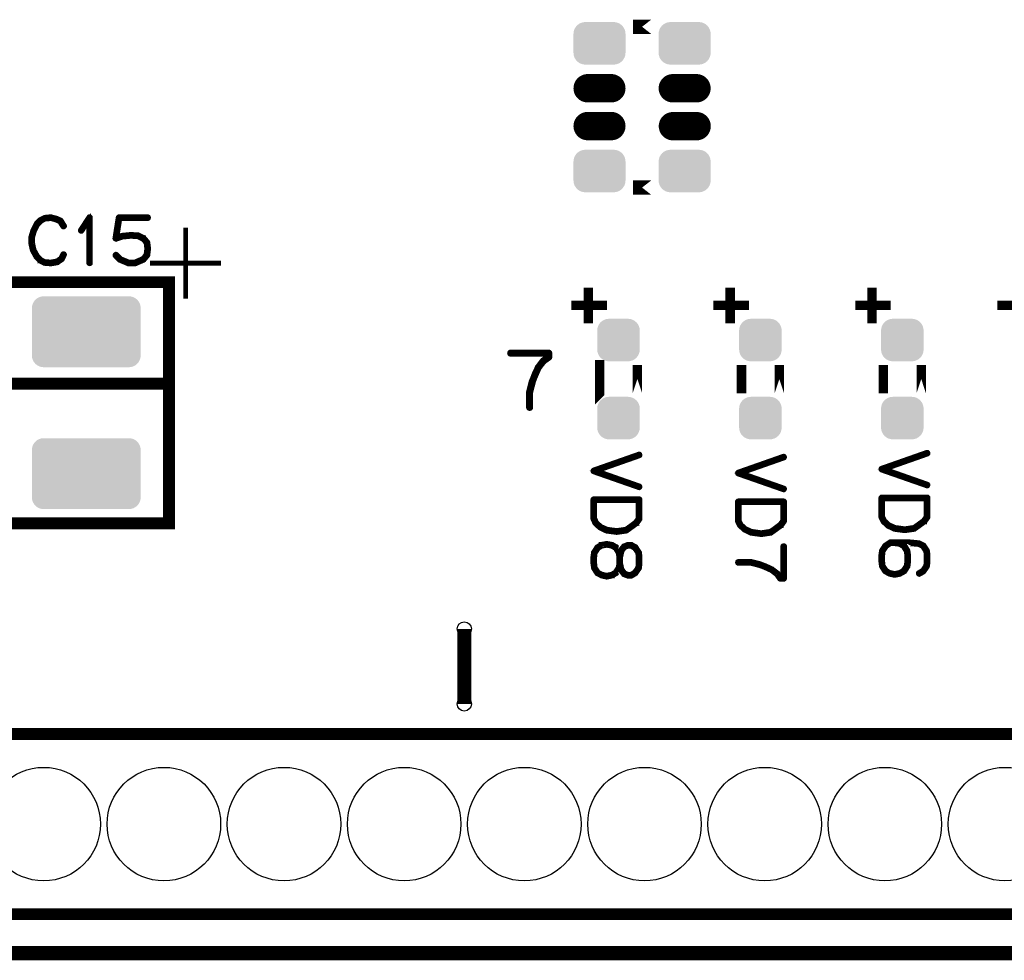
# Model space of a CAD drawing. Extents: x 0 to 130, y 0 to 74.
# Drawn here: x 85 to 106, y 0 to 20 of the extents above; entities that cross this region are included whole.
import ezdxf

# ---------------------------------------------------------------- set-up
doc = ezdxf.new("R2010")
doc.units = 0
doc.layers.get('0').update_dxf_attribs({"linetype": 'CONTINUOUS'})
for name, color, linetype in [('PLATA_GBR', 7, 'CONTINUOUS'), ('SHELLTOP_GBR', 6, 'CONTINUOUS'), ('TOPMASK_GBR', 1, 'CONTINUOUS')]:
    doc.layers.add(name, color=color, linetype=linetype)

# ---------------------------------------------------------------- blocks, each defined once
blk = doc.blocks.new('ROUND_7')
blk.add_circle((0, 0), 0.15)
blk = doc.blocks.new('CUSTOM_18')
for points in [[(-0.33888, 0.407838), (-0.29567, 0.430934), (0.33888, 0.407838), (0.29567, 0.430934)], [(-0.29567, 0.430934), (-0.248784, 0.445158), (0.29567, 0.430934), (0.248784, 0.445158)], [(-0.248784, 0.445158), (-0.200024, 0.44996), (0.248784, 0.445158), (0.200024, 0.44996)], [(-0.200024, 0.44996), (-0.200024, 0.449962), (0.200024, 0.44996), (0.200024, 0.449962)], [(-0.44996, 0.200026), (-0.445158, 0.248786), (0.44996, 0.200026), (0.445158, 0.248786)], [(-0.445158, 0.248786), (-0.430934, 0.295672), (0.445158, 0.248786), (0.430934, 0.295672)], [(-0.430934, 0.295672), (-0.407838, 0.338882), (0.430934, 0.295672), (0.407838, 0.338882)], [(-0.407838, 0.338882), (-0.376754, 0.376756), (0.407838, 0.338882), (0.376754, 0.376756)], [(-0.376754, 0.376756), (-0.33888, 0.407838), (0.376754, 0.376756), (0.33888, 0.407838)], [(-0.44996, -0.200026), (-0.44996, 0.200026), (0.44996, -0.200026), (0.44996, 0.200026)], [(-0.445158, -0.248786), (-0.44996, -0.200026), (0.445158, -0.248786), (0.44996, -0.200026)], [(-0.430934, -0.295672), (-0.445158, -0.248786), (0.430934, -0.295672), (0.445158, -0.248786)], [(-0.407838, -0.338882), (-0.430934, -0.295672), (0.407838, -0.338882), (0.430934, -0.295672)], [(-0.376754, -0.376756), (-0.407838, -0.338882), (0.376754, -0.376756), (0.407838, -0.338882)], [(-0.33888, -0.407838), (-0.376754, -0.376756), (0.33888, -0.407838), (0.376754, -0.376756)], [(-0.29567, -0.430934), (-0.33888, -0.407838), (0.29567, -0.430934), (0.33888, -0.407838)], [(-0.248784, -0.445158), (-0.29567, -0.430934), (0.248784, -0.445158), (0.29567, -0.430934)], [(-0.200024, -0.44996), (-0.248784, -0.445158), (0.200024, -0.44996), (0.248784, -0.445158)], [(-0.200024, -0.449962), (-0.200024, -0.44996), (0.200024, -0.449962), (0.200024, -0.44996)]]:
    blk.add_solid(points)
blk = doc.blocks.new('CUSTOM_22')
for points in [[(-0.43896, 0.407838), (-0.395748, 0.430934), (0.43896, 0.407838), (0.395748, 0.430934)], [(-0.395748, 0.430934), (-0.348862, 0.445158), (0.395748, 0.430934), (0.348862, 0.445158)], [(-0.348862, 0.445158), (-0.300102, 0.44996), (0.348862, 0.445158), (0.300102, 0.44996)], [(-0.3001, 0.44996), (-0.3001, 0.449962), (0.3001, 0.44996), (0.3001, 0.449962)], [(-0.550038, 0.200024), (-0.545236, 0.248784), (0.550038, 0.200024), (0.545236, 0.248784)], [(-0.545236, 0.248784), (-0.531012, 0.29567), (0.545236, 0.248784), (0.531012, 0.29567)], [(-0.531012, 0.29567), (-0.507916, 0.338882), (0.531012, 0.29567), (0.507916, 0.338882)], [(-0.507916, 0.338882), (-0.476834, 0.376756), (0.507916, 0.338882), (0.476834, 0.376756)], [(-0.476834, 0.376756), (-0.43896, 0.407838), (0.476834, 0.376756), (0.43896, 0.407838)], [(-0.550036, 0.199024), (-0.550038, 0.200024), (0.550036, 0.199024), (0.550038, 0.200024)], [(-0.550036, -0.199024), (-0.550036, 0.199024), (0.550036, -0.199024), (0.550036, 0.199024)], [(-0.550038, -0.200024), (-0.550036, -0.199024), (0.550038, -0.200024), (0.550036, -0.199024)], [(-0.545236, -0.248784), (-0.550038, -0.200024), (0.545236, -0.248784), (0.550038, -0.200024)], [(-0.531012, -0.29567), (-0.545236, -0.248784), (0.531012, -0.29567), (0.545236, -0.248784)], [(-0.507916, -0.338882), (-0.531012, -0.29567), (0.507916, -0.338882), (0.531012, -0.29567)], [(-0.476834, -0.376756), (-0.507916, -0.338882), (0.476834, -0.376756), (0.507916, -0.338882)], [(-0.43896, -0.407838), (-0.476834, -0.376756), (0.43896, -0.407838), (0.476834, -0.376756)], [(-0.395748, -0.430934), (-0.43896, -0.407838), (0.395748, -0.430934), (0.43896, -0.407838)], [(-0.348862, -0.445158), (-0.395748, -0.430934), (0.348862, -0.445158), (0.395748, -0.430934)], [(-0.300102, -0.44996), (-0.348862, -0.445158), (0.300102, -0.44996), (0.348862, -0.445158)], [(-0.3001, -0.449962), (-0.3001, -0.44996), (0.3001, -0.449962), (0.3001, -0.44996)]]:
    blk.add_solid(points)
blk = doc.blocks.new('ROUND_43')
blk.add_circle((0, 0), 1.2)
blk = doc.blocks.new('CUSTOM_46')
for points in [[(-1.13096, 0.595772), (-1.107864, 0.638984), (1.13096, 0.595772), (1.107864, 0.638984)], [(-1.107864, 0.638984), (-1.076782, 0.676858), (1.107864, 0.638984), (1.076782, 0.676858)], [(-1.076782, 0.676858), (-1.038908, 0.70794), (1.076782, 0.676858), (1.038908, 0.70794)], [(-1.038908, 0.70794), (-0.995696, 0.731036), (1.038908, 0.70794), (0.995696, 0.731036)], [(-0.995696, 0.731036), (-0.94881, 0.74526), (0.995696, 0.731036), (0.94881, 0.74526)], [(-0.94881, 0.74526), (-0.90005, 0.750062), (0.94881, 0.74526), (0.90005, 0.750062)], [(-1.149986, 0.500126), (-1.145184, 0.548886), (1.149986, 0.500126), (1.145184, 0.548886)], [(-1.149984, 0.499126), (-1.149986, 0.500126), (1.149984, 0.499126), (1.149986, 0.500126)], [(-1.149984, -0.499126), (-1.149984, 0.499126), (1.149984, -0.499126), (1.149984, 0.499126)], [(-1.145184, 0.548886), (-1.13096, 0.595772), (1.145184, 0.548886), (1.13096, 0.595772)], [(-1.149986, -0.500126), (-1.149984, -0.499126), (1.149986, -0.500126), (1.149984, -0.499126)], [(-1.145184, -0.548886), (-1.149986, -0.500126), (1.145184, -0.548886), (1.149986, -0.500126)], [(-1.13096, -0.595772), (-1.145184, -0.548886), (1.13096, -0.595772), (1.145184, -0.548886)], [(-1.107864, -0.638984), (-1.13096, -0.595772), (1.107864, -0.638984), (1.13096, -0.595772)], [(-1.076782, -0.676858), (-1.107864, -0.638984), (1.076782, -0.676858), (1.107864, -0.638984)], [(-1.038908, -0.70794), (-1.076782, -0.676858), (1.038908, -0.70794), (1.076782, -0.676858)], [(-0.995696, -0.731036), (-1.038908, -0.70794), (0.995696, -0.731036), (1.038908, -0.70794)], [(-0.94881, -0.74526), (-0.995696, -0.731036), (0.94881, -0.74526), (0.995696, -0.731036)], [(-0.90005, -0.750062), (-0.94881, -0.74526), (0.90005, -0.750062), (0.94881, -0.74526)]]:
    blk.add_solid(points)
blk = doc.blocks.new('OBLONG_23')
at = {"const_width": 0.599948}
blk.add_lwpolyline([(0.250062, 0), (-0.250062, 0)], dxfattribs=at)
at = {"const_width": 0.299974}
for points in [[(-0.400048, 0, 1), (-0.100076, 0, 1)], [(0.100076, 0, 1), (0.400048, 0, 1)]]:
    blk.add_lwpolyline(points, format="xyb", close=True, dxfattribs=at)

msp = doc.modelspace()

# ---------------------------------------------------------------- linework, layer by layer
at = {"layer": 'PLATA_GBR', "const_width": 0.299974}
msp.add_lwpolyline([(127, 0.109982), (2.999994, 0.109982)], dxfattribs=at)
at = {"layer": 'SHELLTOP_GBR'}
for points, const_width in [([(98.190354, 19.698614), (97.806892, 19.698614), (98.190354, 19.698614)], 0.299974), ([(98.190354, 16.298622), (97.806892, 16.298622), (98.190354, 16.298622)], 0.299974), ([(85.71997, 15.603982), (85.714968, 15.609976), (85.71197, 15.610966), (85.71098, 15.611984), (85.616974, 15.65397), (85.612986, 15.654986), (85.607982, 15.654986), (85.509988, 15.68097), (85.505976, 15.682976), (85.500972, 15.683992), (85.371966, 15.670988), (85.369984, 15.669972), (85.368004, 15.669972), (85.365972, 15.669006), (85.363964, 15.66799), (85.277986, 15.622982), (85.273008, 15.621), (85.267978, 15.617978), (85.19198, 15.54099), (85.189974, 15.535986), (85.187968, 15.53299), (85.120988, 15.39997), (85.118982, 15.394966), (85.117966, 15.392984), (85.077986, 15.259964), (85.077986, 15.256968), (85.077986, 15.256002), (85.07697, 15.254986), (85.07697, 15.25298), (85.07697, 15.117978), (85.07598, 15.114982), (85.07697, 15.110968), (85.106968, 14.973986), (85.106968, 14.970964), (85.109964, 14.967966), (85.109964, 14.966976), (85.184996, 14.832964), (85.184996, 14.830984), (85.186978, 14.828978), (85.187968, 14.828012), (85.261984, 14.748002), (85.26399, 14.748002), (85.26399, 14.746986), (85.265972, 14.74498), (85.267978, 14.743964), (85.35698, 14.699996), (85.360968, 14.695982), (85.36498, 14.694966), (85.499982, 14.683994), (85.500972, 14.683994), (85.501988, 14.683994), (85.504986, 14.683994), (85.640976, 14.707996), (85.64499, 14.708962), (85.647988, 14.712976), (85.739986, 14.776984), (85.743974, 14.780972), (85.746972, 14.786992), (85.787992, 14.873986), (85.789974, 14.877974), (85.790964, 14.881988), (85.789008, 14.888972), (85.78497, 14.894966), (85.778976, 14.899004), (85.77199, 14.900986), (85.765004, 14.901976), (85.758986, 14.899004), (85.753982, 14.893976), (85.71197, 14.80698), (85.627972, 14.748002), (85.499982, 14.724964), (85.370974, 14.734972), (85.289008, 14.777974), (85.217966, 14.85397), (85.146972, 14.981986), (85.117966, 15.119984), (85.117966, 15.250972), (85.154974, 15.37998), (85.15698, 15.383968), (85.15797, 15.391968), (85.155964, 15.394966), (85.154008, 15.397988), (85.148978, 15.402966), (85.141968, 15.40599), (85.134984, 15.407004), (85.127972, 15.40599), (85.122004, 15.401976), (85.118982, 15.394966), (85.117966, 15.391968), (85.118982, 15.385974), (85.122004, 15.37998), (85.126982, 15.375002), (85.131986, 15.371978), (85.138006, 15.369972), (85.143976, 15.370962), (85.14997, 15.373984), (85.154974, 15.37998), (85.221978, 15.510968), (85.297976, 15.58798), (85.377986, 15.630982), (85.501988, 15.64198), (85.596984, 15.616986), (85.596984, 15.61597), (85.599982, 15.61498), (85.687966, 15.576982), (85.753982, 15.470962), (85.758986, 15.465984), (85.765004, 15.463978), (85.773006, 15.464968), (85.779992, 15.467966), (85.785986, 15.472968), (85.789974, 15.478964), (85.790964, 15.486964), (85.787992, 15.494), (85.71997, 15.603982)], 0.100076), ([(86.301986, 14.703984), (86.302976, 14.696974), (86.30798, 14.69098), (86.313976, 14.687982), (86.31898, 14.686966), (86.325964, 14.687982), (86.331984, 14.69098), (86.336962, 14.696974), (86.337978, 14.703984), (86.337978, 15.663976), (86.336962, 15.670988), (86.333964, 15.675992), (86.329012, 15.678962), (86.321976, 15.679978), (86.316972, 15.681986), (86.31301, 15.681986), (86.308972, 15.679978), (86.305008, 15.675992), (86.125964, 15.400986), (86.123984, 15.393974), (86.123984, 15.38798), (86.12698, 15.381986), (86.131984, 15.375966), (86.138004, 15.371978), (86.143972, 15.370962), (86.14697, 15.370962), (86.149968, 15.371978), (86.154972, 15.376982), (86.301986, 15.601976), (86.301986, 14.703984)], 0.100076), ([(86.889972, 14.885974), (86.884002, 14.889988), (86.876, 14.891004), (86.868966, 14.887982), (86.86297, 14.883968), (86.857968, 14.876984), (86.855986, 14.869972), (86.855986, 14.862962), (86.86, 14.855978), (86.949966, 14.76497), (86.952964, 14.761972), (86.956976, 14.760982), (86.958982, 14.758974), (87.136986, 14.68501), (87.138968, 14.683994), (87.14298, 14.683994), (87.143972, 14.683994), (87.279988, 14.683994), (87.28197, 14.683994), (87.283976, 14.683994), (87.286972, 14.68501), (87.462996, 14.760982), (87.467974, 14.764004), (87.46998, 14.765986), (87.545976, 14.857984), (87.546968, 14.859), (87.546968, 14.860982), (87.548974, 14.862962), (87.551972, 14.867966), (87.568964, 15.00698), (87.568964, 15.011984), (87.552988, 15.137968), (87.551972, 15.142972), (87.551006, 15.143988), (87.548974, 15.146986), (87.547984, 15.147976), (87.546968, 15.149982), (87.472012, 15.237968), (87.46998, 15.237968), (87.468964, 15.240966), (87.465966, 15.243962), (87.351996, 15.29997), (87.346968, 15.300986), (87.339982, 15.300986), (87.191976, 15.308986), (87.18898, 15.308986), (87.183976, 15.308986), (87.00897, 15.290978), (87.006964, 15.289988), (87.003966, 15.289988), (87.003, 15.289988), (86.898988, 15.254986), (86.959974, 15.642972), (87.548974, 15.642972), (87.555984, 15.645004), (87.561978, 15.648966), (87.564976, 15.655976), (87.565992, 15.662986), (87.564976, 15.670988), (87.561978, 15.677972), (87.555984, 15.681986), (87.548974, 15.683992), (86.94298, 15.683992), (86.933964, 15.681986), (86.928986, 15.677008), (86.924008, 15.671978), (86.922992, 15.666974), (86.85398, 15.228976), (86.85398, 15.222982), (86.855986, 15.217978), (86.858984, 15.21498), (86.86297, 15.210968), (86.868, 15.20698), (86.872978, 15.204974), (86.876966, 15.203982), (86.88098, 15.205964), (87.012984, 15.249982), (87.186974, 15.266974), (87.18898, 15.266974), (87.18997, 15.266974), (87.337012, 15.259964), (87.445976, 15.20698), (87.512982, 15.127986), (87.527004, 15.010004), (87.511966, 14.878964), (87.44298, 14.797964), (87.273968, 14.724964), (87.148974, 14.724964), (86.976966, 14.796008), (86.889972, 14.885974)], 0.100076), ([(88.349964, 13.949984), (88.349964, 15.449982)], 0.100076), ([(87.599978, 14.699996), (89.099974, 14.699996)], 0.100076), ([(84.499984, 9.200008), (87.999976, 9.200008), (87.999976, 14.299972), (84.499984, 14.299972), (84.499984, 9.200008)], 0.249936), ([(96.861148, 14.179194), (96.861148, 13.429184)], 0.199898), ([(99.861166, 14.179194), (99.861166, 13.429184)], 0.199898), ([(102.86116, 14.179194), (102.86116, 13.429184)], 0.199898), ([(97.25599, 13.809472), (96.50598, 13.809472)], 0.199898), ([(100.255984, 13.809472), (99.505974, 13.809472)], 0.199898), ([(103.255978, 13.809472), (102.506018, 13.809472)], 0.199898), ([(106.255972, 13.809472), (105.506012, 13.809472)], 0.199898), ([(95.597904, 11.646788), (95.600316, 11.638408), (95.605118, 11.631168), (95.6135, 11.627612), (95.621906, 11.626368), (95.630314, 11.627612), (95.638696, 11.631168), (95.643496, 11.638408), (95.64591, 11.646788), (95.64591, 11.969572), (95.701104, 12.17958), (95.701104, 12.185574), (95.746696, 12.307976), (95.74911, 12.310364), (95.750304, 12.31397), (95.827114, 12.485574), (95.92912, 12.615164), (96.041922, 12.69558), (96.044308, 12.699188), (96.046696, 12.701574), (96.04911, 12.70757), (96.04911, 12.711176), (96.050304, 12.71237), (96.050304, 12.713588), (96.050304, 12.716002), (96.050304, 12.798806), (96.04911, 12.807188), (96.044308, 12.814376), (96.037146, 12.820396), (96.0263, 12.822808), (95.217514, 12.822808), (95.207912, 12.820396), (95.201918, 12.81557), (95.198312, 12.807188), (95.197118, 12.797586), (95.198312, 12.78918), (95.201918, 12.780772), (95.207912, 12.775972), (95.217514, 12.773584), (96.002298, 12.773584), (96.002298, 12.72921), (95.897904, 12.653568), (95.89554, 12.651182), (95.894296, 12.649962), (95.890716, 12.646406), (95.788734, 12.513184), (95.785102, 12.509576), (95.785102, 12.507164), (95.70471, 12.333174), (95.70471, 12.325984), (95.654318, 12.202364), (95.651904, 12.196368), (95.65071, 12.193982), (95.597904, 11.98278), (95.59671, 11.978004), (95.597904, 11.97318), (95.597904, 11.646788)], 0.100076), ([(97.100008, 11.949176), (97.099958, 11.949126), (97.099958, 12.5508), (97.100008, 12.5508), (97.100008, 11.949176)], 0.199898), ([(97.899982, 11.949126), (97.899982, 11.949176), (97.899982, 12.5508), (97.899982, 11.949126)], 0.199898), ([(100.100004, 11.949176), (100.100004, 11.949126), (100.100004, 12.5508), (100.100004, 11.949176)], 0.199898), ([(100.899976, 11.949126), (100.899976, 11.949176), (100.899976, 12.5508), (100.899976, 11.949126)], 0.199898), ([(103.099996, 11.949176), (103.099996, 11.949126), (103.099996, 12.5508), (103.099996, 11.949176)], 0.199898), ([(103.89997, 11.949126), (103.89997, 11.949176), (103.89997, 12.5508), (103.89997, 11.949126)], 0.199898), ([(87.999976, 12.151106), (84.499984, 12.151106)], 0.249936), ([(97.943492, 10.62609), (97.950528, 10.630104), (97.95449, 10.636124), (97.955506, 10.644124), (97.9535, 10.651108), (97.950528, 10.658094), (97.945498, 10.663098), (97.938488, 10.665104), (97.930488, 10.664088), (96.97151, 10.327132), (96.966532, 10.324084), (96.96351, 10.321086), (96.961502, 10.316084), (96.960512, 10.31113), (96.960512, 10.304094), (96.961502, 10.2981), (96.965516, 10.292106), (96.97151, 10.288092), (97.930488, 9.953116), (97.938488, 9.951084), (97.945498, 9.954132), (97.950528, 9.959086), (97.9535, 9.965106), (97.955506, 9.9711), (97.95449, 9.979102), (97.950528, 9.986086), (97.943492, 9.9901), (97.039506, 10.308108), (97.943492, 10.62609)], 0.100076), ([(100.998528, 10.581132), (101.005512, 10.585094), (101.0095, 10.591088), (101.010492, 10.59909), (101.00851, 10.6061), (101.005512, 10.613086), (101.00051, 10.618088), (100.993498, 10.62012), (100.985498, 10.619104), (100.026496, 10.282098), (100.021516, 10.279126), (100.018494, 10.276104), (100.016488, 10.271124), (100.015498, 10.266096), (100.015498, 10.259086), (100.016488, 10.253092), (100.0205, 10.247122), (100.026496, 10.243084), (100.985498, 9.908108), (100.993498, 9.906128), (101.00051, 9.909098), (101.005512, 9.914128), (101.00851, 9.920096), (101.010492, 9.926092), (101.0095, 9.934092), (101.005512, 9.941102), (100.998528, 9.945116), (100.094492, 10.263124), (100.998528, 10.581132)], 0.100076), ([(104.031034, 10.663606), (104.03802, 10.66762), (104.042006, 10.673588), (104.042998, 10.681588), (104.04099, 10.6886), (104.03802, 10.695584), (104.03299, 10.700588), (104.026004, 10.702594), (104.018004, 10.701604), (103.059002, 10.364596), (103.054024, 10.3616), (103.051, 10.358628), (103.048994, 10.353598), (103.048004, 10.348596), (103.048004, 10.34161), (103.048994, 10.33559), (103.053008, 10.329596), (103.059002, 10.325608), (104.018004, 9.990608), (104.026004, 9.9886), (104.03299, 9.991598), (104.03802, 9.996602), (104.04099, 10.002596), (104.042998, 10.008616), (104.042006, 10.016616), (104.03802, 10.023602), (104.031034, 10.02759), (103.126998, 10.345598), (104.031034, 10.663606)], 0.100076), ([(103.753996, 9.07161), (103.756002, 9.072626), (103.75801, 9.072626), (103.761032, 9.075598), (103.761998, 9.075598), (103.850008, 9.13859), (103.85199, 9.140596), (103.972004, 9.227592), (103.975028, 9.229598), (103.975028, 9.23163), (103.977008, 9.23163), (104.04099, 9.320606), (104.042998, 9.32561), (104.043988, 9.328608), (104.045004, 9.331604), (104.045004, 9.737598), (104.042998, 9.744584), (104.03802, 9.750602), (104.03299, 9.755632), (104.024988, 9.757588), (103.064996, 9.757588), (103.05801, 9.755632), (103.051992, 9.750602), (103.046988, 9.744584), (103.045006, 9.737598), (103.045006, 9.331604), (103.046022, 9.324594), (103.088008, 9.2376), (103.091996, 9.23163), (103.094028, 9.230614), (103.188008, 9.141588), (103.18999, 9.139606), (103.194994, 9.1376), (103.33101, 9.072626), (103.332992, 9.072626), (103.334998, 9.07161), (103.337004, 9.07161), (103.548002, 9.042604), (103.554022, 9.042604), (103.753996, 9.07161)], 0.100076), ([(97.666506, 9.034094), (97.668512, 9.035084), (97.670492, 9.035084), (97.67349, 9.038108), (97.674506, 9.038108), (97.762492, 9.1011), (97.764498, 9.103106), (97.884488, 9.1901), (97.887536, 9.192132), (97.887536, 9.194088), (97.889492, 9.194088), (97.9535, 9.28309), (97.955506, 9.288094), (97.956496, 9.291092), (97.957512, 9.294114), (97.957512, 9.700132), (97.955506, 9.707118), (97.950528, 9.713088), (97.945498, 9.71809), (97.937498, 9.720098), (96.977504, 9.720098), (96.970494, 9.71809), (96.9645, 9.713088), (96.959496, 9.707118), (96.957516, 9.700132), (96.957516, 9.294114), (96.958532, 9.287128), (97.000492, 9.200084), (97.004504, 9.194088), (97.006536, 9.193098), (97.100516, 9.104122), (97.102498, 9.10209), (97.107502, 9.100084), (97.24352, 9.035084), (97.2455, 9.035084), (97.247506, 9.034094), (97.249488, 9.034094), (97.460512, 9.005088), (97.466532, 9.005088), (97.666506, 9.034094)], 0.100076), ([(97.740496, 9.134094), (97.654492, 9.076106), (97.463508, 9.0471), (97.257488, 9.076106), (97.12452, 9.136126), (97.037524, 9.219108), (96.998536, 9.300084), (96.998536, 9.679102), (97.916492, 9.679102), (97.916492, 9.302116), (97.857488, 9.222104), (97.742502, 9.137092), (97.740496, 9.134094)], 0.100076), ([(100.72149, 8.989086), (100.723496, 8.990102), (100.725504, 8.990102), (100.728526, 8.993124), (100.729492, 8.993124), (100.817502, 9.056116), (100.819508, 9.058098), (100.939498, 9.145092), (100.94252, 9.147098), (100.94252, 9.149106), (100.944502, 9.149106), (101.00851, 9.238108), (101.010492, 9.243086), (101.011508, 9.246108), (101.012498, 9.249106), (101.012498, 9.655098), (101.010492, 9.662084), (101.005512, 9.668128), (101.00051, 9.673108), (100.992508, 9.675114), (100.03249, 9.675114), (100.025504, 9.673108), (100.01951, 9.668128), (100.014532, 9.662084), (100.0125, 9.655098), (100.0125, 9.249106), (100.013516, 9.242094), (100.055502, 9.1551), (100.05949, 9.149106), (100.061522, 9.14809), (100.155502, 9.059088), (100.157534, 9.057132), (100.162488, 9.0551), (100.298504, 8.990102), (100.300536, 8.990102), (100.302492, 8.989086), (100.304498, 8.989086), (100.515496, 8.960104), (100.521516, 8.960104), (100.72149, 8.989086)], 0.100076), ([(100.795506, 9.089086), (100.709502, 9.031096), (100.518494, 9.00209), (100.3125, 9.031096), (100.179504, 9.091092), (100.09251, 9.1741), (100.05352, 9.255124), (100.05352, 9.634092), (100.971502, 9.634092), (100.971502, 9.257106), (100.912498, 9.177096), (100.797488, 9.092108), (100.795506, 9.089086)], 0.100076), ([(103.828012, 9.171584), (103.742008, 9.113596), (103.551, 9.08459), (103.345006, 9.113596), (103.212012, 9.173592), (103.125016, 9.256598), (103.086028, 9.337598), (103.086028, 9.716592), (104.004008, 9.716592), (104.004008, 9.339606), (103.945004, 9.259596), (103.829992, 9.174608), (103.828012, 9.171584)], 0.100076), ([(97.9075, 8.568106), (97.911488, 8.564118), (97.916492, 8.561096), (97.922512, 8.561096), (97.929496, 8.563102), (97.936508, 8.56709), (97.940496, 8.571104), (97.943492, 8.577098), (97.944508, 8.583092), (97.944508, 8.584108), (97.943492, 8.587104), (97.941512, 8.590102), (97.871534, 8.697088), (97.867496, 8.703106), (97.866504, 8.704098), (97.864498, 8.704098), (97.77951, 8.753094), (97.774506, 8.755126), (97.77349, 8.756092), (97.769502, 8.756092), (97.6995, 8.756092), (97.694496, 8.756092), (97.69249, 8.755126), (97.69249, 8.75411), (97.613496, 8.724088), (97.610498, 8.723122), (97.6075, 8.72109), (97.60651, 8.719084), (97.604504, 8.717102), (97.539506, 8.634096), (97.539506, 8.633104), (97.53849, 8.632088), (97.536508, 8.630108), (97.535492, 8.628126), (97.535492, 8.624088), (97.527492, 8.59409), (97.465516, 8.697088), (97.460512, 8.703106), (97.459496, 8.704098), (97.457514, 8.704098), (97.3725, 8.75411), (97.369504, 8.756092), (97.3645, 8.756092), (97.256498, 8.776106), (97.253502, 8.776106), (97.250504, 8.777096), (97.247506, 8.776106), (97.140522, 8.756092), (97.136508, 8.756092), (97.134502, 8.756092), (97.134502, 8.75411), (97.049488, 8.704098), (97.043494, 8.700084), (97.041488, 8.697088), (96.973516, 8.590102), (96.970494, 8.586088), (96.970494, 8.583092), (96.957516, 8.490102), (96.957516, 8.488096), (96.957516, 8.484108), (96.957516, 8.350098), (96.957516, 8.348092), (96.970494, 8.254112), (96.97151, 8.250098), (96.973516, 8.245094), (97.041488, 8.14009), (97.04451, 8.136128), (97.049488, 8.135112), (97.050504, 8.134096), (97.134502, 8.088122), (97.136508, 8.088122), (97.1375, 8.087106), (97.140522, 8.0851), (97.247506, 8.061096), (97.252536, 8.061096), (97.256498, 8.061096), (97.363534, 8.084084), (97.3645, 8.0851), (97.366506, 8.0851), (97.367496, 8.08609), (97.369504, 8.087106), (97.369504, 8.088122), (97.37052, 8.088122), (97.4535, 8.134096), (97.45853, 8.137094), (97.462492, 8.14009), (97.527492, 8.241106), (97.535492, 8.211084), (97.536508, 8.208086), (97.539506, 8.204098), (97.604504, 8.120126), (97.60651, 8.118094), (97.608516, 8.115096), (97.609532, 8.114106), (97.612504, 8.11309), (97.690508, 8.083092), (97.69249, 8.082102), (97.694496, 8.081086), (97.6995, 8.081086), (97.769502, 8.081086), (97.771508, 8.081086), (97.774506, 8.082102), (97.77951, 8.084084), (97.864498, 8.135112), (97.867496, 8.138084), (97.871534, 8.144128), (97.940496, 8.244104), (97.942528, 8.247126), (97.944508, 8.254112), (97.957512, 8.348092), (97.957512, 8.350098), (97.957512, 8.353094), (97.957512, 8.484108), (97.957512, 8.48609), (97.957512, 8.490102), (97.944508, 8.583092), (97.944508, 8.584108), (97.941512, 8.590102), (97.936508, 8.59409), (97.928506, 8.596122), (97.921496, 8.596122), (97.915502, 8.59409), (97.909508, 8.591092), (97.905494, 8.585098), (97.904504, 8.577098), (97.904504, 8.573084), (97.9075, 8.568106)], 0.100076), ([(97.506536, 8.483092), (97.506536, 8.481086), (97.506536, 8.354086), (97.506536, 8.353094), (97.49249, 8.263128), (97.427492, 8.165084), (97.3535, 8.124088), (97.25152, 8.103108), (97.148524, 8.125104), (97.074508, 8.165084), (97.008492, 8.264094), (96.998536, 8.353094), (96.998536, 8.354086), (96.998536, 8.481086), (96.998536, 8.483092), (97.008492, 8.573084), (97.074508, 8.671102), (97.151494, 8.717102), (97.25152, 8.734094), (97.351494, 8.717102), (97.432496, 8.671102), (97.49249, 8.573084), (97.506536, 8.483092)], 0.100076), ([(97.916492, 8.483092), (97.916492, 8.353094), (97.905494, 8.261096), (97.840496, 8.170088), (97.762492, 8.121092), (97.703512, 8.121092), (97.633536, 8.150098), (97.575496, 8.224088), (97.54649, 8.354086), (97.54649, 8.481086), (97.575496, 8.61309), (97.633536, 8.688096), (97.702496, 8.714104), (97.762492, 8.714104), (97.83953, 8.671102), (97.905494, 8.573084), (97.916492, 8.483092)], 0.100076), ([(100.03249, 8.3931), (100.025504, 8.391094), (100.01951, 8.387106), (100.016488, 8.380096), (100.015498, 8.373084), (100.016488, 8.3661), (100.01951, 8.35909), (100.025504, 8.355102), (100.03249, 8.353094), (100.301502, 8.353094), (100.476508, 8.307096), (100.481512, 8.307096), (100.583492, 8.269096), (100.585524, 8.26709), (100.588496, 8.2661), (100.731498, 8.201102), (100.839524, 8.117104), (100.906504, 8.023098), (100.9095, 8.0201), (100.911532, 8.019084), (100.916512, 8.017128), (100.919534, 8.017128), (100.9205, 8.016112), (100.92149, 8.016112), (100.923496, 8.016112), (100.992508, 8.016112), (100.999494, 8.017128), (101.005512, 8.021092), (101.010492, 8.027086), (101.012498, 8.036102), (101.012498, 8.710092), (101.010492, 8.718092), (101.006528, 8.723122), (100.999494, 8.726094), (100.991492, 8.727084), (100.984508, 8.726094), (100.977496, 8.723122), (100.973508, 8.718092), (100.971502, 8.710092), (100.971502, 8.056118), (100.93452, 8.056118), (100.871528, 8.143114), (100.870512, 8.145094), (100.868506, 8.146084), (100.865508, 8.149108), (100.75451, 8.234096), (100.751512, 8.236102), (100.750496, 8.237092), (100.604498, 8.304098), (100.598504, 8.304098), (100.495506, 8.346084), (100.491494, 8.348092), (100.488496, 8.349108), (100.3125, 8.3931), (100.308536, 8.39409), (100.304498, 8.3931), (100.03249, 8.3931)], 0.100076), ([(104.045004, 8.385606), (104.045004, 8.38962), (104.045004, 8.521598), (104.045004, 8.525586), (104.045004, 8.527592), (104.032, 8.619616), (104.031034, 8.622588), (104.029002, 8.627618), (103.959024, 8.734602), (103.956002, 8.738616), (103.951024, 8.741588), (103.864028, 8.786622), (103.861006, 8.788604), (103.856028, 8.789594), (103.61803, 8.812606), (103.615008, 8.812606), (103.613992, 8.812606), (103.318996, 8.812606), (103.313992, 8.812606), (103.252016, 8.812606), (103.245996, 8.81159), (103.240992, 8.808592), (103.139012, 8.741588), (103.134032, 8.739632), (103.129004, 8.734602), (103.061008, 8.627618), (103.05801, 8.622588), (103.05801, 8.621598), (103.05801, 8.619616), (103.045006, 8.527592), (103.045006, 8.525586), (103.045006, 8.521598), (103.045006, 8.387588), (103.045006, 8.385606), (103.05801, 8.291602), (103.05801, 8.289594), (103.059002, 8.287588), (103.061008, 8.282584), (103.129004, 8.17659), (103.132, 8.174608), (103.137996, 8.171586), (103.221994, 8.125588), (103.22499, 8.124596), (103.228012, 8.12259), (103.334998, 8.098586), (103.340028, 8.098586), (103.34399, 8.098586), (103.451024, 8.1216), (103.453996, 8.12259), (103.456994, 8.124596), (103.45801, 8.125588), (103.540992, 8.171586), (103.546022, 8.174608), (103.550008, 8.17659), (103.61803, 8.281594), (103.620012, 8.288604), (103.621002, 8.289594), (103.634032, 8.385606), (103.634032, 8.38962), (103.634032, 8.522588), (103.634032, 8.527592), (103.621002, 8.619616), (103.620012, 8.622588), (103.61803, 8.627618), (103.553006, 8.734602), (103.548002, 8.740598), (103.547036, 8.741588), (103.545004, 8.741588), (103.49103, 8.771586), (103.613, 8.771586), (103.850008, 8.750604), (103.92702, 8.709584), (103.99301, 8.609584), (104.004008, 8.519592), (104.004008, 8.518602), (104.004008, 8.38962), (103.99301, 8.298586), (103.928036, 8.206614), (103.843988, 8.155584), (103.83901, 8.150606), (103.837004, 8.144586), (103.837994, 8.136586), (103.840992, 8.1296), (103.845996, 8.123606), (103.85199, 8.119618), (103.85801, 8.118602), (103.864994, 8.1216), (103.953006, 8.172602), (103.956002, 8.175626), (103.95999, 8.181594), (104.028012, 8.281594), (104.030018, 8.284592), (104.032, 8.291602), (104.045004, 8.385606)], 0.100076), ([(103.594028, 8.519592), (103.594028, 8.518602), (103.594028, 8.38962), (103.580006, 8.299602), (103.515034, 8.2026), (103.440992, 8.161604), (103.339012, 8.139608), (103.236014, 8.162594), (103.161998, 8.2026), (103.09601, 8.301608), (103.086028, 8.38962), (103.086028, 8.519592), (103.09601, 8.609584), (103.162988, 8.71159), (103.256004, 8.771586), (103.31201, 8.771586), (103.313992, 8.771586), (103.43901, 8.754618), (103.520012, 8.708594), (103.580006, 8.609584), (103.594028, 8.519592)], 0.100076), ([(94.239968, 6.967474), (94.239968, 5.379974)], 0.299974), ([(68.204968, 4.744974), (120.27497, 4.744974)], 0.249936), ([(120.27497, 0.934974), (69.474968, 0.934974)], 0.249936)]:
    msp.add_lwpolyline(points, dxfattribs=dict(at, const_width=const_width))

# ---------------------------------------------------------------- block references
for p in [(94.239968, 6.967474), (94.239968, 5.379974)]:
    msp.add_blockref('ROUND_7', p, dxfattribs=at)
at = {"layer": 'TOPMASK_GBR'}
for name, p in [('CUSTOM_22', (97.098612, 19.348628)), ('CUSTOM_22', (98.898608, 19.348628)), ('OBLONG_23', (97.098612, 18.398616)), ('OBLONG_23', (98.898608, 18.398616)), ('OBLONG_23', (97.098612, 17.598644)), ('OBLONG_23', (98.901326, 17.596916)), ('CUSTOM_22', (97.098612, 16.648608)), ('CUSTOM_22', (98.898608, 16.648608)), ('CUSTOM_46', (86.249968, 13.249986)), ('CUSTOM_18', (97.499982, 13.07498)), ('CUSTOM_18', (100.499976, 13.07498)), ('CUSTOM_18', (103.49997, 13.07498)), ('CUSTOM_18', (97.499982, 11.42497)), ('CUSTOM_18', (100.499976, 11.42497)), ('CUSTOM_18', (103.49997, 11.42497)), ('CUSTOM_46', (86.249968, 10.249966)), ('ROUND_43', (85.349968, 2.839974)), ('ROUND_43', (87.889968, 2.839974)), ('ROUND_43', (90.429968, 2.839974)), ('ROUND_43', (92.969968, 2.839974)), ('ROUND_43', (95.509968, 2.839974)), ('ROUND_43', (98.049968, 2.839974)), ('ROUND_43', (100.589968, 2.839974)), ('ROUND_43', (103.129968, 2.839974)), ('ROUND_43', (105.669968, 2.839974))]:
    msp.add_blockref(name, p, dxfattribs=at)

doc.saveas('drawing.dxf')
